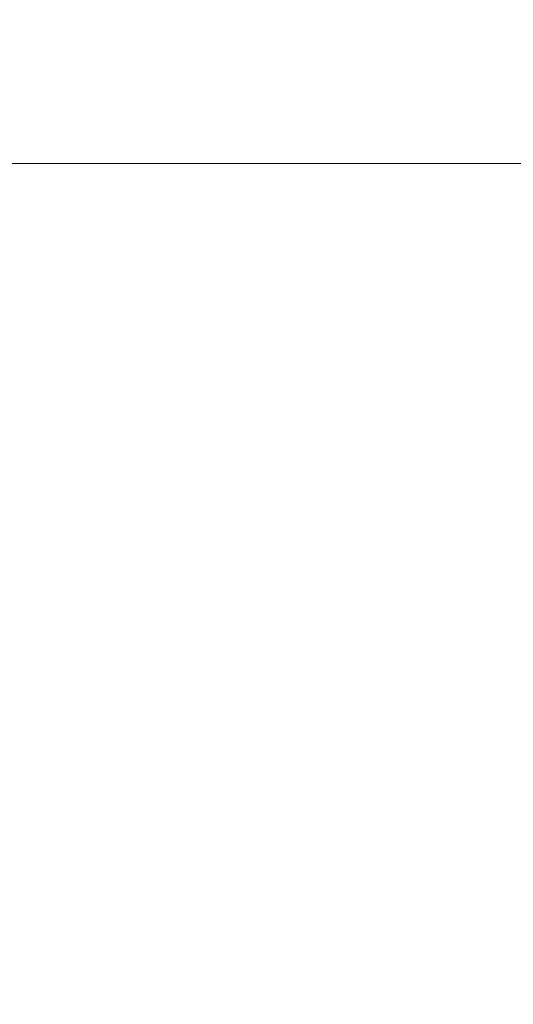
# Model space of a CAD drawing. Extents: x -108 to 108, y -119 to 0.
# Drawn here: x 21 to 33, y -53 to -31 of the extents above; entities that cross this region are included whole.
import ezdxf

# ---------------------------------------------------------------- set-up
doc = ezdxf.new("R2010")
doc.units = 0
doc.header["$LTSCALE"] = 500
doc.header["$MEASUREMENT"] = 0
doc.layers.add('FERRO_CHROM', color=7, linetype='Continuous')

msp = doc.modelspace()

# ---------------------------------------------------------------- linework, layer by layer
at = {"layer": 'FERRO_CHROM', "lineweight": 0}
for points, invisible_edges in [([(21.112, -30.583, -0.288), (21.112, -30.649, 3.184), (22.655, -30.649, 3.171), (22.655, -30.583, -0.288)], 15), ([(21.112, -30.583, -0.288), (22.655, -30.583, -0.288), (22.655, -30.649, -3.747), (21.112, -30.649, -3.759)], 15), ([(21.112, -30.649, 3.184), (21.112, -30.845, 6.51), (22.655, -30.845, 6.485), (22.655, -30.649, 3.171)], 15), ([(21.112, -30.649, -3.759), (22.655, -30.649, -3.747), (22.655, -30.845, -7.062), (21.112, -30.845, -7.085)], 15), ([(22.655, -30.583, -0.288), (22.655, -30.649, 3.171), (24.406, -30.649, 3.165), (24.406, -30.583, -0.288)], 15), ([(22.655, -30.583, -0.288), (24.406, -30.583, -0.288), (24.406, -30.649, -3.74), (22.655, -30.649, -3.747)], 15), ([(22.655, -30.649, 3.171), (22.655, -30.845, 6.485), (24.406, -30.845, 6.474), (24.406, -30.649, 3.165)], 15), ([(22.655, -30.649, -3.747), (24.406, -30.649, -3.74), (24.406, -30.845, -7.049), (22.655, -30.845, -7.062)], 15), ([(24.406, -30.583, -0.288), (24.406, -30.649, 3.165), (26.438, -30.649, 3.165), (26.438, -30.583, -0.286)], 15), ([(24.406, -30.583, -0.288), (26.438, -30.583, -0.286), (26.438, -30.649, -3.737), (24.406, -30.649, -3.74)], 15), ([(24.406, -30.649, 3.165), (24.406, -30.845, 6.474), (26.438, -30.845, 6.471), (26.438, -30.649, 3.165)], 15), ([(24.406, -30.649, -3.74), (26.438, -30.649, -3.737), (26.438, -30.845, -7.044), (24.406, -30.845, -7.049)], 15), ([(26.438, -30.583, -0.286), (26.438, -30.649, 3.165), (28.825, -30.649, 3.166), (28.825, -30.583, -0.285)], 15), ([(26.438, -30.583, -0.286), (28.825, -30.583, -0.285), (28.825, -30.649, -3.736), (26.438, -30.649, -3.737)], 15), ([(26.438, -30.649, 3.165), (26.438, -30.845, 6.471), (28.825, -30.845, 6.474), (28.825, -30.649, 3.166)], 15), ([(26.438, -30.649, -3.737), (28.825, -30.649, -3.736), (28.825, -30.845, -7.043), (26.438, -30.845, -7.044)], 15), ([(31.638, -30.583, -0.284), (31.638, -30.649, -3.735), (28.825, -30.649, -3.736), (28.825, -30.583, -0.285)], 15), ([(31.638, -30.583, -0.284), (28.825, -30.583, -0.285), (28.825, -30.649, 3.166), (31.638, -30.649, 3.168)], 15), ([(31.638, -30.649, -3.735), (31.638, -30.845, -7.042), (28.825, -30.845, -7.043), (28.825, -30.649, -3.736)], 15), ([(31.638, -30.649, 3.168), (28.825, -30.649, 3.166), (28.825, -30.845, 6.474), (31.638, -30.845, 6.475)], 15), ([(34.788, -30.581, -0.284), (34.792, -30.646, -3.741), (31.638, -30.649, -3.735), (31.638, -30.583, -0.284)], 15), ([(34.788, -30.581, -0.284), (31.638, -30.583, -0.284), (31.638, -30.649, 3.168), (34.792, -30.646, 3.173)], 15), ([(34.792, -30.646, -3.741), (34.801, -30.842, -7.054), (31.638, -30.845, -7.042), (31.638, -30.649, -3.735)], 15), ([(34.792, -30.646, 3.173), (31.638, -30.649, 3.168), (31.638, -30.845, 6.475), (34.801, -30.842, 6.485)], 15), ([(21.112, -30.845, 6.51), (21.112, -31.173, 9.547), (22.655, -31.173, 9.511), (22.655, -30.845, 6.485)], 15), ([(21.112, -30.845, -7.085), (22.655, -30.845, -7.062), (22.655, -31.173, -10.088), (21.112, -31.173, -10.123)], 15), ([(22.655, -30.845, 6.485), (22.655, -31.173, 9.511), (24.406, -31.173, 9.495), (24.406, -30.845, 6.474)], 15), ([(22.655, -30.845, -7.062), (24.406, -30.845, -7.049), (24.406, -31.173, -10.07), (22.655, -31.173, -10.088)], 15), ([(24.406, -30.845, 6.474), (24.406, -31.173, 9.495), (26.438, -31.173, 9.491), (26.438, -30.845, 6.471)], 15), ([(24.406, -30.845, -7.049), (26.438, -30.845, -7.044), (26.438, -31.173, -10.064), (24.406, -31.173, -10.07)], 15), ([(26.438, -30.845, 6.471), (26.438, -31.173, 9.491), (28.825, -31.173, 9.493), (28.825, -30.845, 6.474)], 15), ([(26.438, -30.845, -7.044), (28.825, -30.845, -7.043), (28.825, -31.173, -10.063), (26.438, -31.173, -10.064)], 15), ([(31.638, -30.845, -7.042), (31.638, -31.173, -10.062), (28.825, -31.173, -10.063), (28.825, -30.845, -7.043)], 15), ([(31.638, -30.845, 6.475), (28.825, -30.845, 6.474), (28.825, -31.173, 9.493), (31.638, -31.173, 9.495)], 15), ([(34.801, -30.842, -7.054), (34.811, -31.169, -10.078), (31.638, -31.173, -10.062), (31.638, -30.845, -7.042)], 15), ([(34.801, -30.842, 6.485), (31.638, -30.845, 6.475), (31.638, -31.173, 9.495), (34.811, -31.169, 9.507)], 15), ([(21.112, -31.173, 9.547), (21.112, -31.632, 12.151), (22.655, -31.631, 12.105), (22.655, -31.173, 9.511)], 15), ([(21.112, -31.173, -10.123), (22.655, -31.173, -10.088), (22.655, -31.631, -12.682), (21.112, -31.631, -12.726)], 15), ([(22.655, -31.173, 9.511), (22.655, -31.631, 12.105), (24.406, -31.631, 12.084), (24.406, -31.173, 9.495)], 15), ([(22.655, -31.173, -10.088), (24.406, -31.173, -10.07), (24.406, -31.631, -12.66), (22.655, -31.631, -12.682)], 15), ([(24.406, -31.173, 9.495), (24.406, -31.631, 12.084), (26.438, -31.631, 12.079), (26.438, -31.173, 9.491)], 15), ([(24.406, -31.173, -10.07), (26.438, -31.173, -10.064), (26.438, -31.631, -12.652), (24.406, -31.631, -12.66)], 15), ([(26.438, -31.173, 9.491), (26.438, -31.631, 12.079), (28.825, -31.631, 12.081), (28.825, -31.173, 9.493)], 15), ([(26.438, -31.173, -10.064), (28.825, -31.173, -10.063), (28.825, -31.631, -12.651), (26.438, -31.631, -12.652)], 15), ([(31.638, -31.173, -10.062), (31.638, -31.631, -12.651), (28.825, -31.631, -12.651), (28.825, -31.173, -10.063)], 15), ([(31.638, -31.173, 9.495), (28.825, -31.173, 9.493), (28.825, -31.631, 12.081), (31.638, -31.631, 12.083)], 15), ([(34.811, -31.169, -10.078), (34.82, -31.627, -12.669), (31.638, -31.631, -12.651), (31.638, -31.173, -10.062)], 15), ([(34.811, -31.169, 9.507), (31.638, -31.173, 9.495), (31.638, -31.631, 12.083), (34.82, -31.627, 12.096)], 15), ([(21.112, -32.221, 14.175), (22.655, -32.221, 14.122), (22.655, -31.631, 12.105), (21.112, -31.632, 12.151)], 15), ([(21.112, -32.221, -14.751), (21.112, -31.631, -12.726), (22.655, -31.631, -12.682), (22.655, -32.221, -14.7)], 15), ([(22.655, -32.221, 14.122), (24.406, -32.221, 14.097), (24.406, -31.631, 12.084), (22.655, -31.631, 12.105)], 15), ([(22.655, -32.221, -14.7), (22.655, -31.631, -12.682), (24.406, -31.631, -12.66), (24.406, -32.221, -14.674)], 15), ([(24.406, -32.221, 14.097), (26.438, -32.221, 14.091), (26.438, -31.631, 12.079), (24.406, -31.631, 12.084)], 15), ([(24.406, -32.221, -14.674), (24.406, -31.631, -12.66), (26.438, -31.631, -12.652), (26.438, -32.221, -14.665)], 15), ([(26.438, -32.221, 14.091), (28.825, -32.221, 14.094), (28.825, -31.631, 12.081), (26.438, -31.631, 12.079)], 15), ([(26.438, -32.221, -14.665), (26.438, -31.631, -12.652), (28.825, -31.631, -12.651), (28.825, -32.221, -14.665)], 15), ([(31.638, -32.221, -14.664), (28.825, -32.221, -14.665), (28.825, -31.631, -12.651), (31.638, -31.631, -12.651)], 15), ([(31.638, -32.221, 14.096), (31.638, -31.631, 12.083), (28.825, -31.631, 12.081), (28.825, -32.221, 14.094)], 15), ([(34.826, -32.217, -14.681), (31.638, -32.221, -14.664), (31.638, -31.631, -12.651), (34.82, -31.627, -12.669)], 15), ([(34.826, -32.217, 14.107), (34.82, -31.627, 12.096), (31.638, -31.631, 12.083), (31.638, -32.221, 14.096)], 15), ([(21.112, -32.965, 15.693), (22.655, -32.964, 15.635), (22.655, -32.221, 14.122), (21.112, -32.221, 14.175)], 15), ([(21.112, -32.964, -16.27), (21.112, -32.221, -14.751), (22.655, -32.221, -14.7), (22.655, -32.964, -16.213)], 15), ([(22.655, -32.964, 15.635), (24.406, -32.964, 15.607), (24.406, -32.221, 14.097), (22.655, -32.221, 14.122)], 15), ([(22.655, -32.964, -16.213), (22.655, -32.221, -14.7), (24.406, -32.221, -14.674), (24.406, -32.964, -16.184)], 15), ([(24.406, -32.964, 15.607), (26.438, -32.964, 15.6), (26.438, -32.221, 14.091), (24.406, -32.221, 14.097)], 15), ([(24.406, -32.964, -16.184), (24.406, -32.221, -14.674), (26.438, -32.221, -14.665), (26.438, -32.964, -16.175)], 15), ([(26.438, -32.964, 15.6), (28.825, -32.964, 15.603), (28.825, -32.221, 14.094), (26.438, -32.221, 14.091)], 15), ([(26.438, -32.964, -16.175), (26.438, -32.221, -14.665), (28.825, -32.221, -14.665), (28.825, -32.964, -16.174)], 15), ([(31.638, -32.964, -16.174), (28.825, -32.964, -16.174), (28.825, -32.221, -14.665), (31.638, -32.221, -14.664)], 15), ([(31.638, -32.964, 15.605), (31.638, -32.221, 14.096), (28.825, -32.221, 14.094), (28.825, -32.964, 15.603)], 15), ([(34.828, -32.961, -16.189), (31.638, -32.964, -16.174), (31.638, -32.221, -14.664), (34.826, -32.217, -14.681)], 15), ([(34.828, -32.961, 15.613), (34.826, -32.217, 14.107), (31.638, -32.221, 14.096), (31.638, -32.964, 15.605)], 15), ([(21.112, -33.885, 16.778), (22.655, -33.885, 16.715), (22.655, -32.964, 15.635), (21.112, -32.965, 15.693)], 15), ([(21.112, -33.884, -17.355), (21.112, -32.964, -16.27), (22.655, -32.964, -16.213), (22.655, -33.884, -17.294)], 15), ([(22.655, -33.885, 16.715), (24.406, -33.885, 16.686), (24.406, -32.964, 15.607), (22.655, -32.964, 15.635)], 15), ([(22.655, -33.884, -17.294), (22.655, -32.964, -16.213), (24.406, -32.964, -16.184), (24.406, -33.884, -17.263)], 15), ([(24.406, -33.885, 16.686), (26.438, -33.884, 16.678), (26.438, -32.964, 15.6), (24.406, -32.964, 15.607)], 15), ([(24.406, -33.884, -17.263), (24.406, -32.964, -16.184), (26.438, -32.964, -16.175), (26.438, -33.884, -17.253)], 15), ([(26.438, -33.884, 16.678), (28.825, -33.884, 16.681), (28.825, -32.964, 15.603), (26.438, -32.964, 15.6)], 15), ([(26.438, -33.884, -17.253), (26.438, -32.964, -16.175), (28.825, -32.964, -16.174), (28.825, -33.884, -17.253)], 15), ([(31.638, -33.884, -17.253), (28.825, -33.884, -17.253), (28.825, -32.964, -16.174), (31.638, -32.964, -16.174)], 15), ([(31.638, -33.884, 16.683), (31.638, -32.964, 15.605), (28.825, -32.964, 15.603), (28.825, -33.884, 16.681)], 15), ([(34.828, -33.883, -17.265), (31.638, -33.884, -17.253), (31.638, -32.964, -16.174), (34.828, -32.961, -16.189)], 15), ([(34.828, -33.883, 16.686), (34.828, -32.961, 15.613), (31.638, -32.964, 15.605), (31.638, -33.884, 16.683)], 15), ([(21.112, -35.004, -18.078), (21.112, -33.884, -17.355), (22.655, -33.884, -17.294), (22.655, -35.004, -18.014)], 13), ([(21.112, -35.005, 17.5), (22.655, -35.005, 17.435), (22.655, -33.885, 16.715), (21.112, -33.885, 16.778)], 11), ([(22.655, -35.004, -18.014), (22.655, -33.884, -17.294), (24.406, -33.884, -17.263), (24.406, -35.004, -17.983)], 13), ([(22.655, -35.005, 17.435), (24.406, -35.004, 17.404), (24.406, -33.885, 16.686), (22.655, -33.885, 16.715)], 11), ([(24.406, -35.004, 17.404), (26.438, -35.004, 17.396), (26.438, -33.884, 16.678), (24.406, -33.885, 16.686)], 11), ([(24.406, -35.004, -17.983), (24.406, -33.884, -17.263), (26.438, -33.884, -17.253), (26.438, -35.004, -17.972)], 13), ([(26.438, -35.004, 17.396), (28.825, -35.004, 17.399), (28.825, -33.884, 16.681), (26.438, -33.884, 16.678)], 11), ([(26.438, -35.004, -17.972), (26.438, -33.884, -17.253), (28.825, -33.884, -17.253), (28.825, -35.004, -17.972)], 13), ([(31.638, -35.004, -17.972), (28.825, -35.004, -17.972), (28.825, -33.884, -17.253), (31.638, -33.884, -17.253)], 11), ([(31.638, -35.004, 17.401), (31.638, -33.884, 16.683), (28.825, -33.884, 16.681), (28.825, -35.004, 17.399)], 13), ([(34.827, -35.003, -17.981), (31.638, -35.004, -17.972), (31.638, -33.884, -17.253), (34.828, -33.883, -17.265)], 11), ([(34.827, -35.003, 17.401), (34.828, -33.883, 16.686), (31.638, -33.884, 16.683), (31.638, -35.004, 17.401)], 13), ([(21.112, -35.004, -18.078), (22.655, -35.004, -18.014), (22.655, -36.347, -18.447), (21.112, -36.347, -18.512)], 15), ([(21.112, -35.005, 17.5), (21.112, -36.347, 17.933), (22.655, -36.347, 17.867), (22.655, -35.005, 17.435)], 15), ([(22.655, -35.005, 17.435), (22.655, -36.347, 17.867), (24.406, -36.347, 17.835), (24.406, -35.004, 17.404)], 15), ([(22.655, -35.004, -18.014), (24.406, -35.004, -17.983), (24.406, -36.347, -18.414), (22.655, -36.347, -18.447)], 15), ([(24.406, -35.004, 17.404), (24.406, -36.347, 17.835), (26.438, -36.347, 17.826), (26.438, -35.004, 17.396)], 15), ([(24.406, -35.004, -17.983), (26.438, -35.004, -17.972), (26.438, -36.347, -18.403), (24.406, -36.347, -18.414)], 15), ([(26.438, -35.004, 17.396), (26.438, -36.347, 17.826), (28.825, -36.347, 17.829), (28.825, -35.004, 17.399)], 15), ([(26.438, -35.004, -17.972), (28.825, -35.004, -17.972), (28.825, -36.347, -18.403), (26.438, -36.347, -18.403)], 15), ([(31.638, -35.004, -17.972), (31.638, -36.347, -18.403), (28.825, -36.347, -18.403), (28.825, -35.004, -17.972)], 15), ([(31.638, -35.004, 17.401), (28.825, -35.004, 17.399), (28.825, -36.347, 17.829), (31.638, -36.347, 17.832)], 15), ([(34.827, -35.003, -17.981), (34.827, -36.347, -18.41), (31.638, -36.347, -18.403), (31.638, -35.004, -17.972)], 15), ([(34.827, -35.003, 17.401), (31.638, -35.004, 17.401), (31.638, -36.347, 17.832), (34.827, -36.347, 17.829)], 15), ([(21.112, -36.347, 17.933), (21.112, -37.935, 18.149), (22.655, -37.935, 18.082), (22.655, -36.347, 17.867)], 15), ([(21.112, -36.347, -18.512), (22.655, -36.347, -18.447), (22.655, -37.935, -18.663), (21.112, -37.935, -18.729)], 15), ([(22.655, -36.347, 17.867), (22.655, -37.935, 18.082), (24.406, -37.935, 18.05), (24.406, -36.347, 17.835)], 15), ([(22.655, -36.347, -18.447), (24.406, -36.347, -18.414), (24.406, -37.935, -18.63), (22.655, -37.935, -18.663)], 15), ([(24.406, -36.347, 17.835), (24.406, -37.935, 18.05), (26.438, -37.935, 18.041), (26.438, -36.347, 17.826)], 15), ([(24.406, -36.347, -18.414), (26.438, -36.347, -18.403), (26.438, -37.935, -18.619), (24.406, -37.935, -18.63)], 15), ([(26.438, -36.347, 17.826), (26.438, -37.935, 18.041), (28.825, -37.935, 18.044), (28.825, -36.347, 17.829)], 15), ([(26.438, -36.347, -18.403), (28.825, -36.347, -18.403), (28.825, -37.935, -18.619), (26.438, -37.935, -18.619)], 15), ([(31.638, -36.347, -18.403), (31.638, -37.935, -18.619), (28.825, -37.935, -18.619), (28.825, -36.347, -18.403)], 15), ([(31.638, -36.347, 17.832), (28.825, -36.347, 17.829), (28.825, -37.935, 18.044), (31.638, -37.935, 18.046)], 15), ([(34.827, -36.347, -18.41), (34.827, -37.935, -18.625), (31.638, -37.935, -18.619), (31.638, -36.347, -18.403)], 15), ([(34.827, -36.347, 17.829), (31.638, -36.347, 17.832), (31.638, -37.935, 18.046), (34.827, -37.935, 18.043)], 15), ([(21.112, -37.935, 18.149), (21.112, -39.792, 18.221), (22.655, -39.792, 18.153), (22.655, -37.935, 18.082)], 15), ([(21.112, -37.935, -18.729), (22.655, -37.935, -18.663), (22.655, -39.791, -18.735), (21.112, -39.791, -18.801)], 15), ([(22.655, -37.935, 18.082), (22.655, -39.792, 18.153), (24.406, -39.792, 18.12), (24.406, -37.935, 18.05)], 15), ([(22.655, -37.935, -18.663), (24.406, -37.935, -18.63), (24.406, -39.791, -18.702), (22.655, -39.791, -18.735)], 15), ([(24.406, -37.935, 18.05), (24.406, -39.792, 18.12), (26.438, -39.791, 18.111), (26.438, -37.935, 18.041)], 15), ([(24.406, -37.935, -18.63), (26.438, -37.935, -18.619), (26.438, -39.791, -18.691), (24.406, -39.791, -18.702)], 15), ([(26.438, -37.935, 18.041), (26.438, -39.791, 18.111), (28.825, -39.791, 18.114), (28.825, -37.935, 18.044)], 15), ([(26.438, -37.935, -18.619), (28.825, -37.935, -18.619), (28.825, -39.791, -18.691), (26.438, -39.791, -18.691)], 15), ([(31.638, -37.935, -18.619), (31.638, -39.791, -18.691), (28.825, -39.791, -18.691), (28.825, -37.935, -18.619)], 15), ([(31.638, -37.935, 18.046), (28.825, -37.935, 18.044), (28.825, -39.791, 18.114), (31.638, -39.791, 18.117)], 15), ([(34.827, -37.935, -18.625), (34.827, -39.791, -18.697), (31.638, -39.791, -18.691), (31.638, -37.935, -18.619)], 15), ([(34.827, -37.935, 18.043), (31.638, -37.935, 18.046), (31.638, -39.791, 18.117), (34.827, -39.791, 18.113)], 15), ([(21.112, -39.791, -18.801), (22.655, -39.791, -18.735), (22.655, -41.939, -18.735), (21.112, -41.939, -18.801)], 15), ([(21.112, -39.792, 18.221), (21.112, -41.94, 18.22), (22.655, -41.939, 18.151), (22.655, -39.792, 18.153)], 15), ([(22.655, -39.791, -18.735), (24.406, -39.791, -18.702), (24.406, -41.939, -18.702), (22.655, -41.939, -18.735)], 15), ([(22.655, -39.792, 18.153), (22.655, -41.939, 18.151), (24.406, -41.939, 18.119), (24.406, -39.792, 18.12)], 15), ([(24.406, -39.792, 18.12), (24.406, -41.939, 18.119), (26.438, -41.939, 18.11), (26.438, -39.791, 18.111)], 15), ([(24.406, -39.791, -18.702), (26.438, -39.791, -18.691), (26.438, -41.939, -18.691), (24.406, -41.939, -18.702)], 15), ([(26.438, -39.791, 18.111), (26.438, -41.939, 18.11), (28.825, -41.939, 18.113), (28.825, -39.791, 18.114)], 15), ([(26.438, -39.791, -18.691), (28.825, -39.791, -18.691), (28.825, -41.939, -18.691), (26.438, -41.939, -18.691)], 15), ([(31.638, -39.791, -18.691), (31.638, -41.939, -18.691), (28.825, -41.939, -18.691), (28.825, -39.791, -18.691)], 15), ([(31.638, -39.791, 18.117), (28.825, -39.791, 18.114), (28.825, -41.939, 18.113), (31.638, -41.939, 18.115)], 15), ([(34.827, -39.791, -18.697), (34.827, -41.939, -18.697), (31.638, -41.939, -18.691), (31.638, -39.791, -18.691)], 15), ([(34.827, -39.791, 18.113), (31.638, -39.791, 18.117), (31.638, -41.939, 18.115), (34.827, -41.939, 18.111)], 15), ([(21.112, -44.401, -18.801), (21.112, -41.939, -18.801), (22.655, -41.939, -18.735), (22.655, -44.401, -18.735)], 15), ([(21.112, -44.402, 18.218), (22.655, -44.401, 18.15), (22.655, -41.939, 18.151), (21.112, -41.94, 18.22)], 15), ([(22.655, -44.401, -18.735), (22.655, -41.939, -18.735), (24.406, -41.939, -18.702), (24.406, -44.401, -18.702)], 15), ([(22.655, -44.401, 18.15), (24.406, -44.401, 18.117), (24.406, -41.939, 18.119), (22.655, -41.939, 18.151)], 15), ([(24.406, -44.401, -18.702), (24.406, -41.939, -18.702), (26.438, -41.939, -18.691), (26.438, -44.401, -18.691)], 15), ([(24.406, -44.401, 18.117), (26.438, -44.401, 18.108), (26.438, -41.939, 18.11), (24.406, -41.939, 18.119)], 15), ([(26.438, -44.401, -18.691), (26.438, -41.939, -18.691), (28.825, -41.939, -18.691), (28.825, -44.401, -18.691)], 15), ([(26.438, -44.401, 18.108), (28.825, -44.401, 18.111), (28.825, -41.939, 18.113), (26.438, -41.939, 18.11)], 15), ([(31.638, -44.401, 18.113), (31.638, -41.939, 18.115), (28.825, -41.939, 18.113), (28.825, -44.401, 18.111)], 15), ([(31.638, -44.401, -18.691), (28.825, -44.401, -18.691), (28.825, -41.939, -18.691), (31.638, -41.939, -18.691)], 15), ([(34.827, -44.401, 18.11), (34.827, -41.939, 18.111), (31.638, -41.939, 18.115), (31.638, -44.401, 18.113)], 15), ([(34.827, -44.401, -18.697), (31.638, -44.401, -18.691), (31.638, -41.939, -18.691), (34.827, -41.939, -18.697)], 15), ([(21.113, -47.085, -18.801), (21.112, -44.401, -18.801), (22.655, -44.401, -18.735), (22.656, -47.085, -18.735)], 15), ([(21.113, -47.086, 18.217), (22.656, -47.086, 18.148), (22.655, -44.401, 18.15), (21.112, -44.402, 18.218)], 15), ([(22.656, -47.085, -18.735), (22.655, -44.401, -18.735), (24.406, -44.401, -18.702), (24.408, -47.085, -18.702)], 15), ([(22.656, -47.086, 18.148), (24.408, -47.085, 18.115), (24.406, -44.401, 18.117), (22.655, -44.401, 18.15)], 15), ([(24.408, -47.085, -18.702), (24.406, -44.401, -18.702), (26.438, -44.401, -18.691), (26.44, -47.085, -18.691)], 15), ([(24.408, -47.085, 18.115), (26.44, -47.085, 18.106), (26.438, -44.401, 18.108), (24.406, -44.401, 18.117)], 15), ([(26.44, -47.085, -18.691), (26.438, -44.401, -18.691), (28.825, -44.401, -18.691), (28.826, -47.085, -18.691)], 15), ([(26.44, -47.085, 18.106), (28.826, -47.085, 18.109), (28.825, -44.401, 18.111), (26.438, -44.401, 18.108)], 15), ([(31.64, -47.085, 18.111), (31.638, -44.401, 18.113), (28.825, -44.401, 18.111), (28.826, -47.085, 18.109)], 15), ([(31.64, -47.085, -18.691), (28.826, -47.085, -18.691), (28.825, -44.401, -18.691), (31.638, -44.401, -18.691)], 15), ([(34.828, -47.085, 18.108), (34.827, -44.401, 18.11), (31.638, -44.401, 18.113), (31.64, -47.085, 18.111)], 15), ([(34.828, -47.085, -18.697), (31.64, -47.085, -18.691), (31.638, -44.401, -18.691), (34.827, -44.401, -18.697)], 15), ([(21.116, -49.9, -18.801), (21.113, -47.085, -18.801), (22.656, -47.085, -18.735), (22.66, -49.9, -18.735)], 15), ([(21.116, -49.901, 18.215), (22.66, -49.9, 18.146), (22.656, -47.086, 18.148), (21.113, -47.086, 18.217)], 15), ([(22.66, -49.9, -18.735), (22.656, -47.085, -18.735), (24.408, -47.085, -18.702), (24.411, -49.9, -18.702)], 15), ([(22.66, -49.9, 18.146), (24.411, -49.9, 18.113), (24.408, -47.085, 18.115), (22.656, -47.086, 18.148)], 15), ([(24.411, -49.9, -18.702), (24.408, -47.085, -18.702), (26.44, -47.085, -18.691), (26.444, -49.9, -18.691)], 15), ([(24.411, -49.9, 18.113), (26.444, -49.9, 18.104), (26.44, -47.085, 18.106), (24.408, -47.085, 18.115)], 15), ([(26.444, -49.9, -18.691), (26.44, -47.085, -18.691), (28.826, -47.085, -18.691), (28.83, -49.9, -18.691)], 15), ([(26.444, -49.9, 18.104), (28.83, -49.9, 18.107), (28.826, -47.085, 18.109), (26.44, -47.085, 18.106)], 15), ([(31.644, -49.9, 18.109), (31.64, -47.085, 18.111), (28.826, -47.085, 18.109), (28.83, -49.9, 18.107)], 15), ([(31.644, -49.9, -18.691), (28.83, -49.9, -18.691), (28.826, -47.085, -18.691), (31.64, -47.085, -18.691)], 15), ([(34.832, -49.9, 18.106), (34.828, -47.085, 18.108), (31.64, -47.085, 18.111), (31.644, -49.9, 18.109)], 15), ([(34.832, -49.9, -18.697), (31.644, -49.9, -18.691), (31.64, -47.085, -18.691), (34.828, -47.085, -18.697)], 15), ([(21.122, -52.753, -18.801), (21.116, -49.9, -18.801), (22.66, -49.9, -18.735), (22.666, -52.753, -18.735)], 15), ([(21.122, -52.754, 18.214), (22.666, -52.753, 18.145), (22.66, -49.9, 18.146), (21.116, -49.901, 18.215)], 15), ([(22.666, -52.753, -18.735), (22.66, -49.9, -18.735), (24.411, -49.9, -18.702), (24.419, -52.753, -18.702)], 15), ([(22.666, -52.753, 18.145), (24.419, -52.753, 18.111), (24.411, -49.9, 18.113), (22.66, -49.9, 18.146)], 15), ([(24.419, -52.753, -18.702), (24.411, -49.9, -18.702), (26.444, -49.9, -18.691), (26.452, -52.753, -18.691)], 15), ([(24.419, -52.753, 18.111), (26.452, -52.753, 18.102), (26.444, -49.9, 18.104), (24.411, -49.9, 18.113)], 15), ([(26.452, -52.753, -18.691), (26.444, -49.9, -18.691), (28.83, -49.9, -18.691), (28.839, -52.753, -18.691)], 15), ([(26.452, -52.753, 18.102), (28.839, -52.753, 18.105), (28.83, -49.9, 18.107), (26.444, -49.9, 18.104)], 15), ([(31.652, -52.753, 18.107), (31.644, -49.9, 18.109), (28.83, -49.9, 18.107), (28.839, -52.753, 18.105)], 15), ([(31.652, -52.753, -18.691), (28.839, -52.753, -18.691), (28.83, -49.9, -18.691), (31.644, -49.9, -18.691)], 15), ([(34.839, -52.753, 18.104), (34.832, -49.9, 18.106), (31.644, -49.9, 18.109), (31.652, -52.753, 18.107)], 15), ([(34.839, -52.753, -18.697), (31.652, -52.753, -18.691), (31.644, -49.9, -18.691), (34.832, -49.9, -18.697)], 15), ([(21.122, -52.753, -18.801), (22.666, -52.753, -18.735), (22.678, -55.553, -18.735), (21.132, -55.553, -18.801)], 15), ([(21.122, -52.754, 18.214), (21.132, -55.553, 18.213), (22.678, -55.553, 18.143), (22.666, -52.753, 18.145)], 15), ([(22.666, -52.753, -18.735), (24.419, -52.753, -18.702), (24.431, -55.553, -18.702), (22.678, -55.553, -18.735)], 15), ([(22.666, -52.753, 18.145), (22.678, -55.553, 18.143), (24.431, -55.553, 18.11), (24.419, -52.753, 18.111)], 15), ([(24.419, -52.753, -18.702), (26.452, -52.753, -18.691), (26.465, -55.553, -18.691), (24.431, -55.553, -18.702)], 15), ([(24.419, -52.753, 18.111), (24.431, -55.553, 18.11), (26.465, -55.553, 18.101), (26.452, -52.753, 18.102)], 15), ([(26.452, -52.753, -18.691), (28.839, -52.753, -18.691), (28.852, -55.553, -18.691), (26.465, -55.553, -18.691)], 15), ([(26.452, -52.753, 18.102), (26.465, -55.553, 18.101), (28.852, -55.553, 18.103), (28.839, -52.753, 18.105)], 15), ([(31.652, -52.753, 18.107), (28.839, -52.753, 18.105), (28.852, -55.553, 18.103), (31.665, -55.553, 18.106)], 15), ([(31.652, -52.753, -18.691), (31.665, -55.553, -18.691), (28.852, -55.553, -18.691), (28.839, -52.753, -18.691)], 15), ([(34.839, -52.753, 18.104), (31.652, -52.753, 18.107), (31.665, -55.553, 18.106), (34.852, -55.553, 18.103)], 15), ([(34.839, -52.753, -18.697), (34.852, -55.553, -18.697), (31.665, -55.553, -18.691), (31.652, -52.753, -18.691)], 15)]:
    msp.add_3dface(points, dxfattribs=dict(at, invisible_edges=invisible_edges))

doc.saveas('drawing.dxf')
